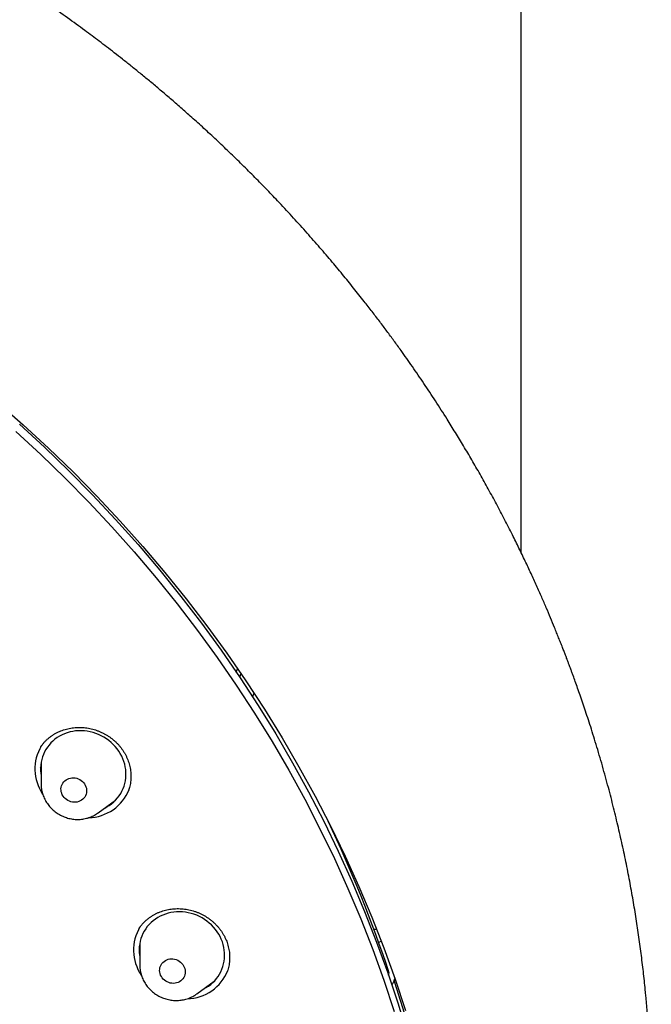
# Model space of a CAD drawing. Units: millimetres. Extents: x 8 to 673, y 12 to 1463.
# Drawn here: x 379 to 401, y 1325 to 1359 of the extents above; entities that cross this region are included whole.
import ezdxf

# ---------------------------------------------------------------- set-up
doc = ezdxf.new("R2010")
doc.units = ezdxf.units.MM

msp = doc.modelspace()

# ---------------------------------------------------------------- linework, layer by layer
at = {"color": 7, "linetype": 'Continuous', "lineweight": 30}
for p, q in [((396.773, 1341.002), (396.773, 1427.855)), ((386.919, 1336.885), (386.966, 1336.994)), ((387.081, 1336.827), (387.032, 1336.714)), ((387.53, 1336.156), (387.487, 1336.028)), ((380.174, 1333.773), (380.172, 1333.028)), ((382.145, 1332.02), (382.747, 1332.459)), ((382.63, 1332.354), (382.577, 1332.335)), ((382.145, 1332.02), (382.142, 1332.018)), ((383.565, 1328.038), (383.561, 1328.033)), ((391.675, 1328.005), (391.769, 1328.003)), ((383.585, 1327.516), (383.583, 1326.771)), ((391.933, 1327.585), (391.847, 1327.541)), ((392.185, 1326.412), (392.209, 1326.484)), ((385.556, 1325.764), (386.158, 1326.202)), ((386.046, 1326.101), (385.991, 1326.081)), ((392.381, 1326.224), (392.303, 1326.07)), ((392.381, 1326.224), (392.405, 1326.296)), ((385.556, 1325.764), (385.552, 1325.761))]:
    msp.add_line(p, q, dxfattribs=at)
at = {"color": 7, "linetype": 'Continuous', "lineweight": 30, "flags": 128}
for points in [[(378.668, 1346.203), (379.558, 1345.422), (380.428, 1344.621), (381.277, 1343.8), (382.105, 1342.96), (382.911, 1342.1), (383.694, 1341.222), (384.454, 1340.326), (385.191, 1339.413), (385.903, 1338.483), (386.591, 1337.538), (387.254, 1336.577), (387.891, 1335.601), (388.502, 1334.612), (389.087, 1333.609), (389.645, 1332.594), (390.176, 1331.567), (390.68, 1330.528), (391.155, 1329.479), (391.603, 1328.42), (392.022, 1327.352), (392.412, 1326.276), (392.773, 1325.193)], [(379.301, 1345.192), (380.162, 1344.399), (381.003, 1343.586), (381.822, 1342.754), (382.62, 1341.902), (383.396, 1341.033), (384.148, 1340.146), (384.877, 1339.242), (385.583, 1338.322), (386.264, 1337.385), (386.92, 1336.434), (387.551, 1335.468), (388.156, 1334.488), (388.735, 1333.496), (389.288, 1332.49), (389.814, 1331.473), (390.312, 1330.445), (390.783, 1329.406), (391.226, 1328.358), (391.641, 1327.301), (392.027, 1326.235), (392.385, 1325.162)], [(379.432, 1345.448), (380.293, 1344.655), (381.134, 1343.842), (381.953, 1343.01), (382.751, 1342.159), (383.527, 1341.29), (384.279, 1340.403), (385.008, 1339.499), (385.714, 1338.578), (386.395, 1337.642), (387.051, 1336.69), (387.682, 1335.725), (388.287, 1334.745), (388.866, 1333.752), (389.419, 1332.747), (389.945, 1331.73), (390.443, 1330.701), (390.914, 1329.663), (391.357, 1328.615), (391.772, 1327.557), (392.158, 1326.492), (392.516, 1325.419), (392.844, 1324.339)], [(382.374, 1332.187), (382.45, 1332.228), (382.532, 1332.279), (382.61, 1332.335), (382.683, 1332.397), (382.751, 1332.463), (382.814, 1332.534), (382.872, 1332.61), (382.924, 1332.689), (382.969, 1332.772), (383.009, 1332.858), (383.042, 1332.946), (383.068, 1333.037), (383.088, 1333.13), (383.101, 1333.225), (383.107, 1333.32), (383.106, 1333.416), (383.099, 1333.513), (383.084, 1333.608), (383.063, 1333.704), (383.035, 1333.798), (383, 1333.89), (382.959, 1333.98), (382.912, 1334.068), (382.859, 1334.153), (382.801, 1334.235), (382.736, 1334.313), (382.667, 1334.387), (382.593, 1334.456), (382.514, 1334.521), (382.431, 1334.581), (382.345, 1334.636), (382.255, 1334.685), (382.162, 1334.728), (382.067, 1334.765), (381.969, 1334.797), (381.87, 1334.822), (381.77, 1334.84), (381.67, 1334.852), (381.569, 1334.858), (381.468, 1334.856), (381.368, 1334.849), (381.27, 1334.835), (381.173, 1334.814), (381.078, 1334.787), (380.986, 1334.754), (380.897, 1334.714), (380.811, 1334.669), (380.729, 1334.618), (380.651, 1334.562), (380.578, 1334.5), (380.51, 1334.434), (380.447, 1334.363), (380.389, 1334.287), (380.338, 1334.208), (380.292, 1334.125), (380.253, 1334.039), (380.219, 1333.95), (380.193, 1333.859), (380.173, 1333.766), (380.16, 1333.672), (380.154, 1333.577), (380.155, 1333.48), (380.163, 1333.384), (380.173, 1333.312)], [(380.935, 1332.597), (380.907, 1332.645), (380.886, 1332.695), (380.871, 1332.747), (380.862, 1332.8), (380.861, 1332.853), (380.867, 1332.905), (380.88, 1332.956), (380.899, 1333.005), (380.924, 1333.05), (380.956, 1333.092), (380.993, 1333.129), (381.035, 1333.161), (381.082, 1333.188), (381.131, 1333.208), (381.184, 1333.222), (381.238, 1333.23), (381.294, 1333.231), (381.349, 1333.226), (381.404, 1333.214), (381.458, 1333.195), (381.508, 1333.17), (381.556, 1333.14), (381.6, 1333.105), (381.639, 1333.064), (381.673, 1333.02), (381.7, 1332.973), (381.722, 1332.923), (381.737, 1332.871), (381.745, 1332.818), (381.747, 1332.765), (381.741, 1332.712), (381.728, 1332.661), (381.709, 1332.613), (381.683, 1332.567), (381.652, 1332.526), (381.614, 1332.489), (381.572, 1332.457), (381.526, 1332.43), (381.476, 1332.409), (381.424, 1332.395), (381.369, 1332.387), (381.314, 1332.386), (381.258, 1332.392), (381.204, 1332.404), (381.15, 1332.422), (381.099, 1332.447), (381.052, 1332.477), (381.008, 1332.513), (380.969, 1332.553), (380.935, 1332.597)], [(385.785, 1325.931), (385.794, 1325.935), (385.879, 1325.982), (385.96, 1326.034), (386.037, 1326.091), (386.109, 1326.154), (386.176, 1326.221), (386.238, 1326.293), (386.294, 1326.37), (386.345, 1326.45), (386.389, 1326.533), (386.427, 1326.62), (386.459, 1326.709), (386.484, 1326.8), (386.502, 1326.894), (386.514, 1326.989), (386.518, 1327.084), (386.516, 1327.18), (386.507, 1327.277), (386.491, 1327.372), (386.468, 1327.467), (386.439, 1327.561), (386.403, 1327.653), (386.361, 1327.743), (386.313, 1327.83), (386.258, 1327.914), (386.198, 1327.995), (386.133, 1328.072), (386.062, 1328.146), (385.987, 1328.214), (385.908, 1328.278), (385.824, 1328.337), (385.737, 1328.39), (385.646, 1328.438), (385.553, 1328.48), (385.457, 1328.516), (385.359, 1328.546), (385.26, 1328.57), (385.16, 1328.587), (385.059, 1328.597), (384.958, 1328.601), (384.858, 1328.599), (384.758, 1328.59), (384.66, 1328.574), (384.564, 1328.552), (384.469, 1328.524), (384.378, 1328.489), (384.289, 1328.449), (384.204, 1328.402), (384.123, 1328.35), (384.046, 1328.293), (383.974, 1328.23), (383.907, 1328.163), (383.845, 1328.091), (383.789, 1328.014), (383.738, 1327.934), (383.694, 1327.851), (383.656, 1327.764), (383.624, 1327.675), (383.599, 1327.584), (383.581, 1327.49), (383.569, 1327.395), (383.565, 1327.3), (383.567, 1327.204), (383.576, 1327.107), (383.584, 1327.055)], [(384.306, 1326.414), (384.288, 1326.465), (384.276, 1326.518), (384.272, 1326.571), (384.274, 1326.624), (384.283, 1326.675), (384.3, 1326.725), (384.322, 1326.772), (384.351, 1326.816), (384.386, 1326.855), (384.425, 1326.89), (384.47, 1326.919), (384.518, 1326.943), (384.569, 1326.96), (384.623, 1326.971), (384.678, 1326.975), (384.733, 1326.973), (384.789, 1326.964), (384.843, 1326.948), (384.895, 1326.927), (384.944, 1326.899), (384.99, 1326.866), (385.031, 1326.828), (385.068, 1326.786), (385.099, 1326.74), (385.123, 1326.691), (385.142, 1326.64), (385.153, 1326.587), (385.158, 1326.534), (385.155, 1326.481), (385.146, 1326.429), (385.13, 1326.38), (385.107, 1326.333), (385.079, 1326.289), (385.044, 1326.25), (385.004, 1326.215), (384.96, 1326.186), (384.912, 1326.162), (384.86, 1326.145), (384.807, 1326.134), (384.752, 1326.13), (384.696, 1326.132), (384.641, 1326.141), (384.587, 1326.156), (384.535, 1326.178), (384.485, 1326.206), (384.44, 1326.239), (384.398, 1326.277), (384.362, 1326.319), (384.331, 1326.365), (384.306, 1326.414)]]:
    msp.add_lwpolyline(points, dxfattribs=at)
at = {"color": 7, "linetype": 'Continuous', "lineweight": 30}
for centre, radius, start, end in [((381.497, 1333.536), 1.539, 148.9574, 214.2669), ((381.78, 1333.391), 1.539, 271.4177, 338.5716), ((351.259, 1313.021), 43.107, 18.1984, 25.7269), ((384.907, 1327.28), 1.539, 148.7261, 214.2504), ((385.191, 1327.134), 1.539, 271.32, 338.7638), ((352.969, 1313.223), 41.501, 3.2549, 18.2565)]:
    msp.add_arc(centre, radius, start, end, dxfattribs=at)
for points, knots in [([(397.659, 1304.737), (397.67, 1304.76), (397.693, 1304.811), (397.731, 1304.898), (397.777, 1305.002), (397.831, 1305.124), (397.89, 1305.26), (397.954, 1305.407), (398.018, 1305.558), (398.161, 1305.898), (398.3, 1306.238), (398.433, 1306.575), (398.487, 1306.713), (398.536, 1306.839), (398.577, 1306.947), (398.611, 1307.037), (398.638, 1307.109), (398.658, 1307.162), (398.675, 1307.207), (398.695, 1307.261), (398.723, 1307.337), (398.761, 1307.44), (398.806, 1307.563), (398.858, 1307.708), (398.917, 1307.874), (399.013, 1308.147), (399.142, 1308.526), (399.3, 1309.008), (399.455, 1309.503), (399.607, 1310.011), (399.755, 1310.529), (399.898, 1311.056), (400.032, 1311.581), (400.157, 1312.094), (400.27, 1312.588), (400.356, 1312.983), (400.418, 1313.282), (400.46, 1313.49), (400.5, 1313.694), (400.535, 1313.875), (400.563, 1314.027), (400.585, 1314.145), (400.603, 1314.242), (400.616, 1314.316), (400.626, 1314.371), (400.634, 1314.415), (400.642, 1314.46), (400.651, 1314.516), (400.663, 1314.582), (400.675, 1314.656), (400.689, 1314.735), (400.71, 1314.863), (400.74, 1315.045), (400.779, 1315.289), (400.819, 1315.559), (400.862, 1315.854), (400.906, 1316.175), (400.948, 1316.504), (400.988, 1316.836), (401.025, 1317.167), (401.061, 1317.506), (401.094, 1317.85), (401.124, 1318.199), (401.152, 1318.552), (401.185, 1319.012), (401.218, 1319.581), (401.247, 1320.263), (401.262, 1320.844), (401.269, 1321.318), (401.271, 1321.677), (401.269, 1322.029), (401.265, 1322.368), (401.259, 1322.689), (401.251, 1322.982), (401.242, 1323.248), (401.233, 1323.489), (401.224, 1323.679), (401.218, 1323.819), (401.213, 1323.909), (401.209, 1323.986), (401.205, 1324.048), (401.203, 1324.097), (401.201, 1324.133), (401.199, 1324.163), (401.197, 1324.195), (401.195, 1324.236), (401.192, 1324.287), (401.187, 1324.363), (401.18, 1324.467), (401.171, 1324.606), (401.16, 1324.762), (401.147, 1324.932), (401.134, 1325.106), (401.119, 1325.286), (401.103, 1325.465), (401.087, 1325.645), (401.056, 1325.975), (401.005, 1326.456), (400.929, 1327.088), (400.844, 1327.724), (400.748, 1328.363), (400.641, 1329.009), (400.523, 1329.665), (400.392, 1330.33), (400.249, 1331.003), (400.093, 1331.684), (399.923, 1332.377), (399.768, 1332.968), (399.634, 1333.453), (399.527, 1333.828), (399.418, 1334.2), (399.309, 1334.559), (399.202, 1334.901), (399.098, 1335.223), (398.999, 1335.526), (398.903, 1335.809), (398.812, 1336.075), (398.726, 1336.321), (398.645, 1336.548), (398.578, 1336.732), (398.526, 1336.873), (398.489, 1336.973), (398.458, 1337.058), (398.433, 1337.125), (398.412, 1337.179), (398.393, 1337.232), (398.37, 1337.293), (398.339, 1337.374), (398.3, 1337.476), (398.252, 1337.601), (398.196, 1337.745), (398.133, 1337.904), (398.066, 1338.072), (397.997, 1338.245), (397.904, 1338.474), (397.784, 1338.761), (397.637, 1339.11), (397.476, 1339.482), (397.3, 1339.876), (397.11, 1340.294), (396.908, 1340.726), (396.693, 1341.172), (396.455, 1341.652), (396.196, 1342.161), (395.918, 1342.689), (395.636, 1343.21), (395.352, 1343.717), (395.067, 1344.212), (394.782, 1344.694), (394.498, 1345.163), (394.174, 1345.682), (393.813, 1346.247), (393.412, 1346.851), (393.014, 1347.432), (392.669, 1347.922), (392.374, 1348.329), (392.129, 1348.663), (391.877, 1348.999), (391.615, 1349.342), (391.315, 1349.728), (390.975, 1350.158), (390.589, 1350.632), (390.183, 1351.118), (389.757, 1351.615), (389.308, 1352.124), (388.838, 1352.643), (388.379, 1353.135), (387.936, 1353.598), (387.51, 1354.032), (387.071, 1354.469), (386.626, 1354.9), (386.185, 1355.317), (385.755, 1355.714), (385.348, 1356.081), (384.965, 1356.419), (384.605, 1356.73), (384.257, 1357.026), (383.922, 1357.305), (383.599, 1357.57), (383.289, 1357.82), (382.993, 1358.055), (382.71, 1358.277), (382.442, 1358.484), (382.185, 1358.679), (381.934, 1358.868), (381.57, 1359.138), (381.085, 1359.49), (380.563, 1359.857), (380.121, 1360.161), (379.763, 1360.402), (379.401, 1360.641), (379.035, 1360.879), (378.664, 1361.116), (378.284, 1361.353), (377.891, 1361.594), (377.474, 1361.844), (377.032, 1362.104), (376.564, 1362.372), (376.075, 1362.646), (375.567, 1362.923), (375.038, 1363.203), (374.53, 1363.465), (374.047, 1363.707), (373.592, 1363.929), (373.124, 1364.152), (372.644, 1364.375), (372.157, 1364.595), (371.671, 1364.808), (371.179, 1365.018), (370.684, 1365.223), (370.186, 1365.423), (369.703, 1365.611), (369.233, 1365.788), (368.777, 1365.955), (368.336, 1366.112), (367.91, 1366.259), (367.499, 1366.397), (367.102, 1366.527), (366.723, 1366.647), (366.362, 1366.759), (366.012, 1366.864), (365.661, 1366.967), (365.263, 1367.081), (364.807, 1367.206), (364.292, 1367.343), (363.751, 1367.48), (363.186, 1367.616), (362.595, 1367.752), (361.978, 1367.885), (361.385, 1368.005), (360.818, 1368.113), (360.28, 1368.21), (359.727, 1368.303), (359.158, 1368.392), (358.575, 1368.477), (357.987, 1368.554), (357.355, 1368.631), (356.688, 1368.702), (355.992, 1368.766), (355.321, 1368.819), (354.673, 1368.861), (354.053, 1368.893), (353.46, 1368.917), (352.895, 1368.932), (352.353, 1368.941), (351.832, 1368.943), (351.323, 1368.94), (350.814, 1368.932), (350.295, 1368.918), (349.763, 1368.898), (349.218, 1368.871), (348.659, 1368.837), (348.129, 1368.798), (347.63, 1368.756), (347.161, 1368.713), (346.678, 1368.662), (346.18, 1368.606), (345.669, 1368.542), (345.145, 1368.47), (344.61, 1368.391), (344.059, 1368.303), (343.47, 1368.202), (342.842, 1368.085), (342.314, 1367.979), (341.917, 1367.896), (341.66, 1367.84), (341.416, 1367.785), (341.172, 1367.73), (340.93, 1367.673), (340.693, 1367.616), (340.476, 1367.563), (340.277, 1367.513), (340.098, 1367.468), (339.94, 1367.427), (339.802, 1367.39), (339.683, 1367.359), (339.581, 1367.332), (339.499, 1367.309), (339.431, 1367.291), (339.368, 1367.274), (339.295, 1367.254), (339.205, 1367.229), (339.098, 1367.199), (338.973, 1367.163), (338.83, 1367.123), (338.671, 1367.077), (338.494, 1367.025), (338.304, 1366.968), (337.896, 1366.845), (337.28, 1366.65), (336.466, 1366.376), (335.752, 1366.12), (335.136, 1365.888), (334.611, 1365.683), (334.085, 1365.469), (333.55, 1365.244), (333.005, 1365.006), (332.449, 1364.754), (331.883, 1364.488), (331.34, 1364.222), (330.821, 1363.96), (330.327, 1363.703), (329.917, 1363.482), (329.593, 1363.304), (329.361, 1363.174), (329.138, 1363.048), (328.928, 1362.928), (328.714, 1362.803), (328.5, 1362.677), (328.287, 1362.55), (328.095, 1362.434), (327.923, 1362.329), (327.771, 1362.235), (327.638, 1362.153), (327.536, 1362.088), (327.459, 1362.04), (327.402, 1362.004), (327.351, 1361.972), (327.303, 1361.941), (327.25, 1361.907), (327.183, 1361.865), (327.097, 1361.809), (326.991, 1361.74), (326.868, 1361.66), (326.734, 1361.572), (326.59, 1361.476), (326.438, 1361.375), (326.278, 1361.267), (326.113, 1361.155), (325.948, 1361.041), (325.782, 1360.925), (325.615, 1360.808), (325.297, 1360.583), (324.826, 1360.24), (324.205, 1359.771), (323.58, 1359.281), (323.002, 1358.809), (322.477, 1358.366), (322.011, 1357.96), (321.562, 1357.558), (321.115, 1357.144), (320.669, 1356.721), (320.331, 1356.39), (320.112, 1356.171), (320.007, 1356.065), (319.912, 1355.968), (319.827, 1355.882), (319.753, 1355.806), (319.692, 1355.743), (319.643, 1355.693), (319.605, 1355.653), (319.575, 1355.622), (319.552, 1355.597), (319.529, 1355.573), (319.499, 1355.542), (319.459, 1355.5), (319.409, 1355.448), (319.35, 1355.385), (319.282, 1355.314), (319.21, 1355.237), (319.137, 1355.159), (319.01, 1355.022), (318.829, 1354.824), (318.592, 1354.562), (318.353, 1354.292), (318.109, 1354.012), (317.859, 1353.719), (317.598, 1353.409), (317.324, 1353.074), (317.036, 1352.716), (316.735, 1352.332), (316.482, 1352.001), (316.278, 1351.73), (316.129, 1351.529), (315.986, 1351.333), (315.852, 1351.147), (315.736, 1350.985), (315.638, 1350.846), (315.555, 1350.728), (315.478, 1350.619), (315.409, 1350.518), (315.346, 1350.427), (315.29, 1350.344), (315.241, 1350.273), (315.205, 1350.22), (315.179, 1350.182), (315.16, 1350.153), (315.138, 1350.121), (315.11, 1350.079), (315.069, 1350.019), (315.015, 1349.938), (314.946, 1349.833), (314.866, 1349.711), (314.775, 1349.573), (314.678, 1349.423), (314.577, 1349.265), (314.475, 1349.104), (314.373, 1348.942), (314.27, 1348.776), (314.105, 1348.508), (313.878, 1348.133), (313.69, 1347.808), (313.595, 1347.643)], [0, 0, 0, 0, 0.000522, 0.001179, 0.001992, 0.002959, 0.00408, 0.005301, 0.006524, 0.007749, 0.013548, 0.014713, 0.015855, 0.016864, 0.017728, 0.018446, 0.019009, 0.019432, 0.019733, 0.020072, 0.020723, 0.02154, 0.022521, 0.023667, 0.024979, 0.026456, 0.030151, 0.033911, 0.037793, 0.041742, 0.045757, 0.04984, 0.05392, 0.057847, 0.061617, 0.06523, 0.066844, 0.068425, 0.069972, 0.071477, 0.072528, 0.07342, 0.074152, 0.074726, 0.075104, 0.075382, 0.075718, 0.076138, 0.076641, 0.077207, 0.077808, 0.078443, 0.080088, 0.081923, 0.083948, 0.086163, 0.088567, 0.091162, 0.093537, 0.09603, 0.098561, 0.101123, 0.103715, 0.106338, 0.108992, 0.113937, 0.118985, 0.124135, 0.126791, 0.129472, 0.132089, 0.13458, 0.136945, 0.139186, 0.141055, 0.142826, 0.1445, 0.145253, 0.145921, 0.146485, 0.146944, 0.147298, 0.14756, 0.147736, 0.147967, 0.148269, 0.148643, 0.149089, 0.149935, 0.150959, 0.15216, 0.153381, 0.154698, 0.156018, 0.157341, 0.158666, 0.159994, 0.164629, 0.169292, 0.173983, 0.178701, 0.183461, 0.188323, 0.193293, 0.198267, 0.203346, 0.208527, 0.213812, 0.216622, 0.21946, 0.222304, 0.225028, 0.227611, 0.230054, 0.232356, 0.234518, 0.23654, 0.238421, 0.240161, 0.241761, 0.242638, 0.24342, 0.244068, 0.244583, 0.244965, 0.245328, 0.245797, 0.246374, 0.247191, 0.248156, 0.249271, 0.250525, 0.251834, 0.253176, 0.254552, 0.25716, 0.25988, 0.262713, 0.265872, 0.26916, 0.272577, 0.276122, 0.279796, 0.284049, 0.288352, 0.292574, 0.296716, 0.300777, 0.304758, 0.308657, 0.312476, 0.31778, 0.322921, 0.327897, 0.33271, 0.335651, 0.338539, 0.341494, 0.344544, 0.347689, 0.351839, 0.356144, 0.360604, 0.365218, 0.369988, 0.374913, 0.379992, 0.384159, 0.388423, 0.392787, 0.397193, 0.401451, 0.405545, 0.409477, 0.412937, 0.416261, 0.419447, 0.422496, 0.425408, 0.428183, 0.430821, 0.433322, 0.435685, 0.437912, 0.440068, 0.442233, 0.447379, 0.452583, 0.455566, 0.458567, 0.461588, 0.464627, 0.467685, 0.470775, 0.473975, 0.477301, 0.480918, 0.484673, 0.488564, 0.492592, 0.496758, 0.501059, 0.504499, 0.508021, 0.511626, 0.515313, 0.519073, 0.522773, 0.526376, 0.530226, 0.533958, 0.537571, 0.541066, 0.544443, 0.547702, 0.550842, 0.553865, 0.556769, 0.559554, 0.562175, 0.564683, 0.567196, 0.569812, 0.573361, 0.577081, 0.580972, 0.585036, 0.589271, 0.593677, 0.598255, 0.601973, 0.605796, 0.609725, 0.61376, 0.617902, 0.622112, 0.626235, 0.631318, 0.636231, 0.640972, 0.645543, 0.649943, 0.654098, 0.658088, 0.661913, 0.665574, 0.669142, 0.672713, 0.676384, 0.680157, 0.68403, 0.688004, 0.69208, 0.695346, 0.698681, 0.702129, 0.7057, 0.709394, 0.71314, 0.717005, 0.720987, 0.725087, 0.72982, 0.734701, 0.736657, 0.738554, 0.740352, 0.742051, 0.743943, 0.745694, 0.747304, 0.748773, 0.750101, 0.751288, 0.752304, 0.753188, 0.753939, 0.75458, 0.755026, 0.755454, 0.755995, 0.75666, 0.757467, 0.758404, 0.759471, 0.760667, 0.761993, 0.763449, 0.76496, 0.771223, 0.777432, 0.783588, 0.78768, 0.791748, 0.795848, 0.800062, 0.80439, 0.808832, 0.81339, 0.818061, 0.822056, 0.82613, 0.830285, 0.832272, 0.834248, 0.836127, 0.837902, 0.839575, 0.841559, 0.843375, 0.845024, 0.846504, 0.847817, 0.848962, 0.84994, 0.850488, 0.850973, 0.851414, 0.851809, 0.852242, 0.852785, 0.853564, 0.854495, 0.855576, 0.856809, 0.858038, 0.859387, 0.860838, 0.862307, 0.863785, 0.865273, 0.86677, 0.868275, 0.873897, 0.879642, 0.88551, 0.891501, 0.896189, 0.900766, 0.905231, 0.909583, 0.914324, 0.918925, 0.920107, 0.921232, 0.922244, 0.923144, 0.923931, 0.924606, 0.925094, 0.9255, 0.925823, 0.926063, 0.926258, 0.92657, 0.927018, 0.927547, 0.92819, 0.928943, 0.929732, 0.930527, 0.931327, 0.933893, 0.936516, 0.939199, 0.94194, 0.944783, 0.947797, 0.950983, 0.954433, 0.958064, 0.961877, 0.963737, 0.965637, 0.967474, 0.969181, 0.970757, 0.971917, 0.972993, 0.973987, 0.974898, 0.975726, 0.976471, 0.977127, 0.977646, 0.977924, 0.978141, 0.978422, 0.978799, 0.979273, 0.98004, 0.980973, 0.982072, 0.983302, 0.984669, 0.986065, 0.987475, 0.988898, 0.990335, 0.991784, 0.995841, 1, 1, 1, 1]), ([(380.159, 1334.301), (380.164, 1334.309), (380.188, 1334.344), (380.235, 1334.402), (380.3, 1334.476), (380.369, 1334.545), (380.443, 1334.61), (380.52, 1334.669), (380.6, 1334.723), (380.683, 1334.771), (380.77, 1334.815), (380.859, 1334.853), (380.952, 1334.887), (381.048, 1334.915), (381.147, 1334.938), (381.247, 1334.955), (381.349, 1334.967), (381.451, 1334.972), (381.554, 1334.972), (381.657, 1334.966), (381.758, 1334.955), (381.859, 1334.937), (381.957, 1334.914), (382.055, 1334.885), (382.15, 1334.851), (382.244, 1334.812), (382.337, 1334.767), (382.427, 1334.717), (382.514, 1334.662), (382.598, 1334.602), (382.678, 1334.538), (382.755, 1334.469), (382.827, 1334.397), (382.894, 1334.321), (382.956, 1334.243), (383.013, 1334.161), (383.065, 1334.077), (383.111, 1333.99), (383.152, 1333.901), (383.188, 1333.809), (383.218, 1333.715), (383.243, 1333.619), (383.261, 1333.523), (383.274, 1333.426), (383.28, 1333.328), (383.281, 1333.231), (383.275, 1333.135), (383.263, 1333.04), (383.245, 1332.947), (383.224, 1332.864), (383.206, 1332.812), (383.198, 1332.791)], [0, 0, 0, 0, 0.006332, 0.027766, 0.049169, 0.070475, 0.09163, 0.112585, 0.133302, 0.153807, 0.174226, 0.194837, 0.215596, 0.236479, 0.257456, 0.278492, 0.299548, 0.320575, 0.341534, 0.362391, 0.383122, 0.403708, 0.424148, 0.444472, 0.4649, 0.485447, 0.506099, 0.52684, 0.547647, 0.568493, 0.589348, 0.610176, 0.630953, 0.651655, 0.672269, 0.692786, 0.7132, 0.733697, 0.754345, 0.775129, 0.796029, 0.817021, 0.838075, 0.859164, 0.880255, 0.901316, 0.922326, 0.943269, 0.964131, 0.98482, 1, 1, 1, 1]), ([(380.174, 1333.545), (380.172, 1333.549), (380.166, 1333.569), (380.162, 1333.588), (380.158, 1333.603)], [0, 0, 0, 0, 0.229773, 1, 1, 1, 1]), ([(380.172, 1333.029), (380.172, 1333.027), (380.171, 1332.997), (380.175, 1332.939), (380.183, 1332.855), (380.199, 1332.771), (380.22, 1332.689), (380.248, 1332.608), (380.281, 1332.528), (380.32, 1332.451), (380.364, 1332.377), (380.414, 1332.306), (380.468, 1332.238), (380.527, 1332.174), (380.591, 1332.113), (380.659, 1332.058), (380.731, 1332.006), (380.806, 1331.96), (380.884, 1331.919), (380.965, 1331.884), (381.048, 1331.854), (381.133, 1331.83), (381.22, 1331.811), (381.307, 1331.799), (381.394, 1331.793), (381.482, 1331.793), (381.569, 1331.799), (381.656, 1331.812), (381.741, 1331.83), (381.824, 1331.854), (381.904, 1331.884), (381.983, 1331.92), (382.057, 1331.961), (382.11, 1331.994), (382.137, 1332.015), (382.141, 1332.018)], [0, 0, 0, 0, 0.00231, 0.03375, 0.065241, 0.096788, 0.128397, 0.160071, 0.191811, 0.223618, 0.255489, 0.287423, 0.319416, 0.351463, 0.383559, 0.415699, 0.447876, 0.480085, 0.51232, 0.544574, 0.576839, 0.609108, 0.641373, 0.673628, 0.705864, 0.738073, 0.770248, 0.80238, 0.834462, 0.866488, 0.89845, 0.930346, 0.96217, 0.993923, 1, 1, 1, 1]), ([(383.561, 1328.033), (383.571, 1328.048), (383.599, 1328.088), (383.651, 1328.152), (383.717, 1328.224), (383.787, 1328.292), (383.863, 1328.356), (383.942, 1328.416), (384.025, 1328.47), (384.11, 1328.519), (384.199, 1328.563), (384.289, 1328.601), (384.381, 1328.633), (384.475, 1328.659), (384.572, 1328.681), (384.671, 1328.696), (384.772, 1328.707), (384.874, 1328.711), (384.977, 1328.71), (385.08, 1328.703), (385.183, 1328.69), (385.285, 1328.672), (385.386, 1328.648), (385.484, 1328.618), (385.58, 1328.584), (385.674, 1328.544), (385.764, 1328.499), (385.853, 1328.449), (385.938, 1328.394), (386.021, 1328.334), (386.1, 1328.269), (386.176, 1328.2), (386.247, 1328.127), (386.314, 1328.051), (386.377, 1327.971), (386.434, 1327.888), (386.485, 1327.803), (386.532, 1327.716), (386.572, 1327.627), (386.606, 1327.536), (386.635, 1327.443), (386.658, 1327.349), (386.676, 1327.254), (386.687, 1327.157), (386.692, 1327.061), (386.692, 1326.964), (386.685, 1326.867), (386.672, 1326.771), (386.653, 1326.677), (386.632, 1326.6), (386.616, 1326.554), (386.611, 1326.539)], [0, 0, 0, 0, 0.011594, 0.032669, 0.053881, 0.07518, 0.096509, 0.117796, 0.138979, 0.160005, 0.180827, 0.201409, 0.22178, 0.242062, 0.262549, 0.283189, 0.303959, 0.324827, 0.345759, 0.366717, 0.38765, 0.408519, 0.429293, 0.449943, 0.470453, 0.490822, 0.511086, 0.531465, 0.551967, 0.572579, 0.593284, 0.614059, 0.634878, 0.655713, 0.676526, 0.697294, 0.717995, 0.738615, 0.759145, 0.779584, 0.800115, 0.820803, 0.841631, 0.862579, 0.88362, 0.904726, 0.925865, 0.947003, 0.968106, 0.989151, 1, 1, 1, 1]), ([(383.584, 1326.771), (383.583, 1326.76), (383.583, 1326.72), (383.588, 1326.652), (383.599, 1326.568), (383.617, 1326.485), (383.641, 1326.403), (383.67, 1326.322), (383.705, 1326.244), (383.746, 1326.168), (383.792, 1326.094), (383.844, 1326.024), (383.9, 1325.957), (383.961, 1325.895), (384.027, 1325.836), (384.096, 1325.782), (384.169, 1325.733), (384.245, 1325.688), (384.325, 1325.649), (384.406, 1325.616), (384.49, 1325.588), (384.576, 1325.566), (384.662, 1325.55), (384.75, 1325.54), (384.838, 1325.536), (384.925, 1325.538), (385.012, 1325.547), (385.098, 1325.561), (385.182, 1325.582), (385.264, 1325.608), (385.344, 1325.64), (385.421, 1325.678), (385.491, 1325.718), (385.533, 1325.748), (385.551, 1325.761)], [0, 0, 0, 0, 0.013219, 0.044713, 0.076259, 0.107864, 0.139532, 0.171266, 0.203067, 0.234933, 0.266864, 0.298857, 0.330906, 0.363008, 0.395157, 0.427347, 0.459573, 0.491829, 0.524108, 0.556404, 0.588707, 0.621012, 0.653311, 0.685596, 0.717859, 0.750093, 0.78229, 0.814441, 0.846539, 0.878579, 0.910553, 0.942459, 0.974294, 1, 1, 1, 1])]:
    msp.add_open_spline(points, degree=3, knots=knots, dxfattribs=at)

doc.saveas('drawing.dxf')
